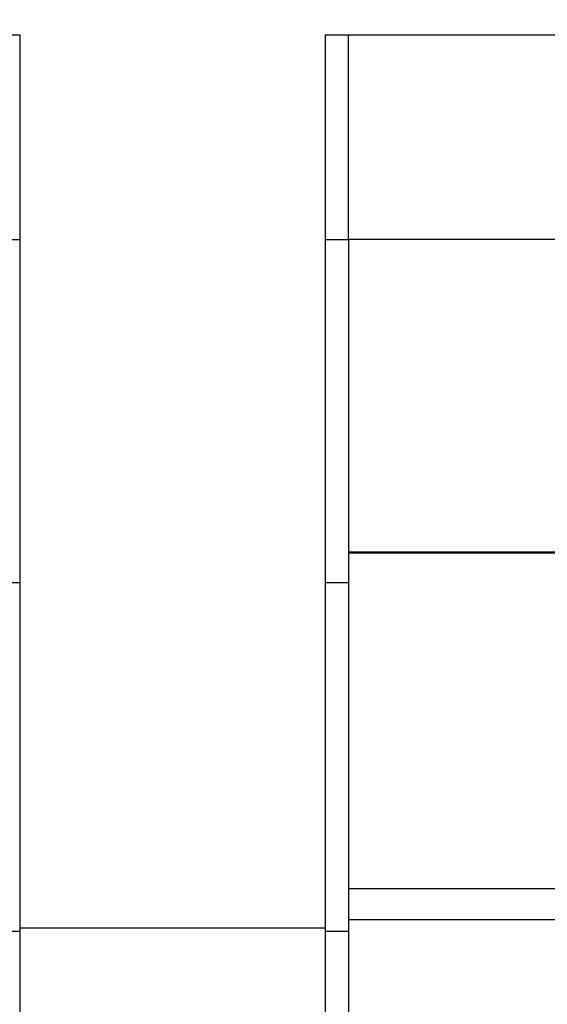
# Model space of a CAD drawing. Units: millimetres. Extents: x -1 to 297, y 0 to 200.
# Drawn here: x 90 to 96, y 141 to 153 of the extents above; entities that cross this region are included whole.
import ezdxf

# ---------------------------------------------------------------- set-up
doc = ezdxf.new("R2010")
doc.units = ezdxf.units.MM
doc.layers.add('ADAMA', color=7, linetype='Continuous')
doc.styles.add('SLDTEXTSTYLE1', font='TXT', dxfattribs={"width": 0.7})
doc.dimstyles.new('SLDDIMSTYLE1', dxfattribs={"dimtxt": 2.645833, "dimasz": 2, "dimexe": 0, "dimexo": 0.0625, "dimgap": 0.661458, "dimtad": 1, "dimdec": 1, "dimlfac": 18, "dimrnd": 1e-09, "dimzin": 12, "dimdsep": 46, "dimtxsty": 'SLDTEXTSTYLE1', "dimsah": 1, "dimcen": 0.09, "dimadec": 0, "dimazin": 3, "dimtfac": 1, "dimtdec": 1, "dimtofl": 0, "dimtmove": 0, "dimatfit": 3, "dimfxl": 0, "dimfrac": 2, "dimtolj": 1, "dimtzin": 12, "dimarcsym": 0})

# ---------------------------------------------------------------- blocks, each defined once
blk = doc.blocks.new('_D')
at = {"layer": 'ADAMA', "color": 7}
for p, q in [((32.732, 146.269), (32.732, 170.281)), ((150.232, 146.717), (150.232, 170.281)), ((32.732, 169.281), (150.232, 169.281))]:
    blk.add_line(p, q, dxfattribs=at)
for points in [[(32.732, 169.281), (34.732, 168.781), (34.732, 169.781)], [(150.232, 169.281), (148.232, 169.781), (148.232, 168.781)]]:
    blk.add_solid(points, dxfattribs=at)
at = {"layer": 'ADAMA', "color": 7, "insert": (86.252, 172.691), "char_height": 2.6458, "attachment_point": 1, "style": 'SLDTEXTSTYLE1'}
blk.add_mtext('2115', dxfattribs=at)

msp = doc.modelspace()

# ---------------------------------------------------------------- linework, layer by layer
at = {"color": 7, "linetype": 'Continuous', "lineweight": 25}
for p, q in [((89.6764351, 152.5521234), (89.3986573, 152.5521234)), ((89.6764351, 152.5521234), (89.6764351, 150.1341871)), ((93.565324, 152.5521234), (93.2875462, 152.5521234)), ((93.2875462, 152.5521234), (93.2875462, 150.1341871)), ((118.0097685, 152.5521234), (93.565324, 152.5521234)), ((93.565324, 150.1341871), (93.565324, 152.5521234)), ((89.3986573, 150.1341871), (89.6764351, 150.1341871)), ((89.6764351, 150.1341871), (89.6764351, 146.0811081)), ((93.2875462, 150.1341871), (93.565324, 150.1341871)), ((93.2875462, 150.1341871), (93.2875462, 146.0811081)), ((118.0097685, 150.1341871), (93.565324, 150.1341871)), ((93.565324, 150.1341871), (93.565324, 146.4402124)), ((93.565324, 150.1341871), (93.565324, 146.0811081)), ((118.0097685, 146.4402124), (93.565324, 146.4402124)), ((93.565324, 146.431778), (118.0097685, 146.431778)), ((89.3986573, 146.0811081), (89.6764351, 146.0811081)), ((89.6764351, 146.0811081), (89.6764351, 141.9616742)), ((93.2875462, 146.0811081), (93.565324, 146.0811081)), ((93.2875462, 146.0811081), (93.2875462, 141.9616742)), ((93.565324, 146.0811081), (93.565324, 141.9616742)), ((118.0097685, 142.4624417), (93.565324, 142.4624417)), ((118.0097685, 142.0935988), (93.565324, 142.0935988)), ((89.6764351, 141.9993714), (93.2875462, 141.9993714)), ((89.3986573, 141.9616742), (89.6764351, 141.9616742)), ((89.6764351, 141.9616742), (89.6764351, 121.5098886)), ((93.2875462, 141.9616742), (93.565324, 141.9616742)), ((93.2875462, 141.9616742), (93.2875462, 121.5098886)), ((93.565324, 141.9616742), (93.565324, 121.5098886))]:
    msp.add_line(p, q, dxfattribs=at)

# ---------------------------------------------------------------- dimensions: what is measured, and where the dimension line sits
at = {"layer": 'ADAMA', "color": 7}
dim = msp.add_linear_dim(base=(150.2319907, 169.2806477), p1=(32.7319907, 145.2687219), p2=(150.2319907, 145.7173634), angle=0, dimstyle='SLDDIMSTYLE1', dxfattribs=at)
dim.commit()
dim.dimension.update_dxf_attribs({"geometry": '_D', "text_midpoint": (89.8286458, 169.2806477), "dimtype": 160})

doc.saveas('drawing.dxf')
